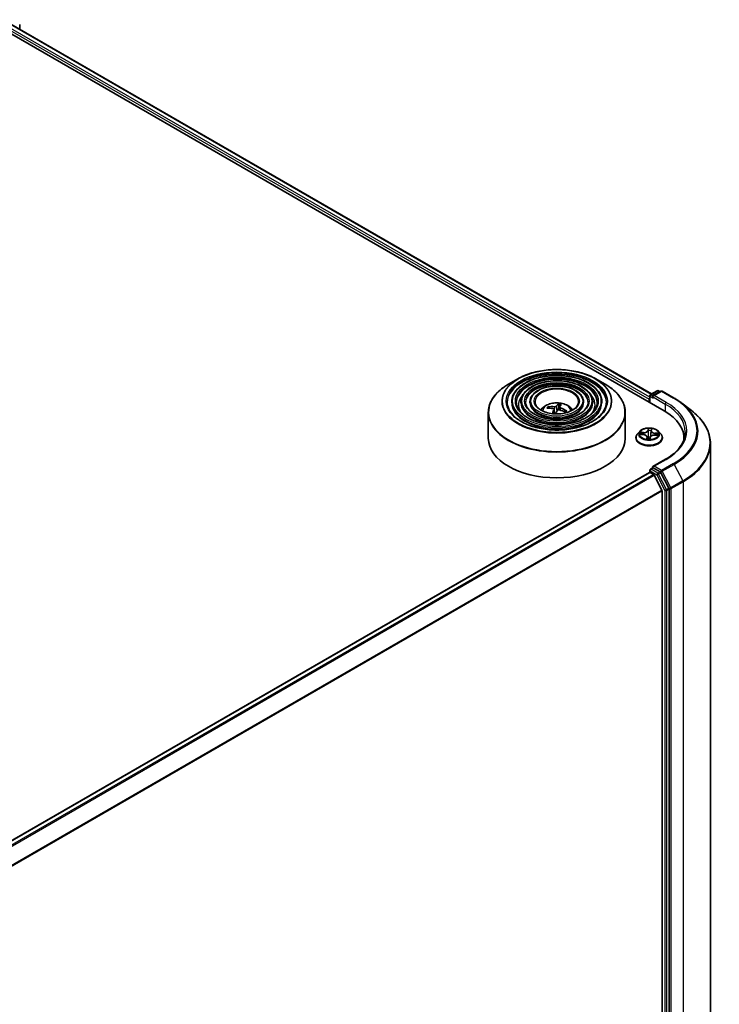
# Model space of a CAD drawing. Units: millimetres. Extents: x 36 to 7525, y 20 to 1284.
# Drawn here: x 425 to 489, y 457 to 547 of the extents above; entities that cross this region are included whole.
import ezdxf

# ---------------------------------------------------------------- set-up
doc = ezdxf.new("R2010")
doc.units = ezdxf.units.MM
doc.header["$LTSCALE"] = 2.5
doc.layers.add('Visible (ISO)', color=7, linetype='Continuous', lineweight=35)
doc.layers.add('Visible Narrow (ISO)', color=7, linetype='Continuous', lineweight=25)

msp = doc.modelspace()

# ---------------------------------------------------------------- linework, layer by layer
at = {"layer": 'Visible (ISO)'}
for p, q in [((422.2752, 546.9965), (484.1471, 511.2747)), ((424.2927, 546.7125), (482.9877, 512.825)), ((425.317, 546.1211), (425.317, 546.5643)), ((470.7832, 514.2076), (469.9338, 513.7172)), ((477.8887, 514.2076), (478.7381, 513.7172)), ((482.8141, 512.6526), (482.8141, 512.0443)), ((482.8766, 512.7608), (483.5018, 513.1218)), ((483.8374, 513.0774), (483.1087, 512.6567)), ((483.6268, 513.1218), (483.7706, 513.0388)), ((483.9624, 513.0774), (485.0525, 512.448)), ((470.2214, 512.1082), (470.2214, 512.0062)), ((471.0548, 512.1082), (471.0548, 512.0062)), ((471.8881, 512.1082), (471.8881, 512.0062)), ((473.6144, 511.5176), (473.5721, 511.608)), ((474.5175, 511.8627), (474.4679, 511.3704)), ((474.5824, 511.6238), (474.5549, 511.3677)), ((476.7838, 512.1082), (476.7838, 512.0062)), ((477.6171, 512.1082), (477.6171, 512.0062)), ((478.4505, 512.1082), (478.4505, 512.0062)), ((482.7623, 512.3464), (482.7623, 512.0742)), ((485.7461, 511.9862), (486.6258, 511.309)), ((468.0859, 511.1275), (468.0859, 508.7742)), ((474.0894, 511.4177), (474.1335, 511.0067)), ((475.1805, 511.2703), (475.1164, 511.1711)), ((480.5859, 511.1275), (480.5859, 508.7742)), ((481.9078, 509.4068), (481.7011, 509.1762)), ((481.965, 509.1301), (482.2333, 509.1144)), ((482.572, 508.9041), (482.59, 508.7369)), ((482.8453, 508.7436), (482.8662, 508.8629)), ((482.9526, 509.4567), (482.922, 509.1722)), ((482.9527, 509.4577), (482.9662, 509.5756)), ((483.2652, 509.0644), (483.5344, 509.0541)), ((483.6168, 509.4068), (483.8235, 509.1762)), ((481.554, 508.8082), (481.554, 508.8221)), ((483.9706, 508.8082), (483.9706, 508.8221)), ((485.941, 508.7742), (485.941, 508.6487)), ((488.3577, 435.259), (488.3577, 508.2945)), ((484.2613, 506.8582), (483.1087, 506.1928)), ((409.3116, 463.2458), (482.7882, 505.6675)), ((482.8141, 505.6733), (482.8141, 505.8484)), ((482.8507, 505.6613), (483.1628, 505.4811)), ((482.8766, 505.9567), (483.0867, 506.078)), ((483.7706, 505.7086), (483.1453, 506.0696)), ((483.9203, 504.0515), (483.2307, 505.4052)), ((484.568, 504.2187), (483.838, 505.6336)), ((483.9408, 503.9744), (483.9408, 431.4141)), ((484.589, 431.1799), (484.589, 504.1405))]:
    msp.add_line(p, q, dxfattribs=at)
for centre, start, end in [((482.9391, 512.6526), 120, 180), ((483.5643, 513.0136), 60, 120), ((483.8999, 512.9692), 60, 120), ((482.9391, 505.8484), 120, 180)]:
    msp.add_arc(centre, 0.125, start, end, dxfattribs=at)
for centre, major_axis, ratio, start_param, end_param in [((482.8507, 512.3974), (0.0625, 0.1083), 0.5773503, 1.2124767, 2.3561945), ((483.2337, 512.5845), (-0.1768, 0), 0.5773503, 4.712389, 6.2831853), ((483.1453, 512.5335), (-0.0625, 0.1083), 0.5773503, 0.7853982, 2.3561945), ((474.3189, 509.2906), (-2.3114, 1.4104), 0.827957, 5.2585981, 5.4975824), ((474.3896, 509.3096), (0.4449, 2.6709), 0.3671135, 0.2851272, 0.5241115), ((474.2803, 509.3326), (0.6611, 2.6257), 0.1881807, 0.3079923, 0.5469766), ((474.3133, 509.2917), (-2.0671, 1.7489), 0.7994816, 4.9261663, 5.1651506), ((474.3586, 509.3537), (2.2747, -1.4688), 0.6988428, 2.1366418, 2.3756261), ((474.3916, 509.3129), (-0.2757, -2.6936), 0.2888195, 3.8641748, 4.0544616), ((474.2823, 509.3358), (0.8292, 2.5776), 0.2664747, 0.7808826, 0.9557974), ((474.353, 509.3549), (2.4502, -1.1524), 0.7273182, 1.5830194, 1.8220037), ((479.816, 508.7742), (6.125, 0), 0.5773503, 6.2440134, 7.0685835), ((474.3359, 508.7742), (6.25, 0), 0.5773503, 3.1415927, 6.2831853), ((479.816, 508.0938), (6.25, 0), 0.5773503, 0.177095, 0.2006295), ((483.2337, 506.1206), (-0.1768, 0), 0.5773503, 4.712389, 6.2831853), ((482.8507, 505.5593), (-0.0625, 0.1083), 0.5773503, 5.4977871, 6.2831853), ((483.1453, 506.1716), (-0.0625, -0.1083), 0.5773503, 5.4977871, 6.1236372), ((483.1628, 505.379), (-0.0625, 0.1083), 0.5773503, 4.6217291, 5.4977871), ((483.7706, 505.6065), (0.0625, -0.1083), 0.5773503, 1.4890119, 2.3561945), ((483.8524, 504.0254), (-0.0625, 0.1083), 0.5773503, 3.9269908, 4.6217291), ((484.5006, 504.1916), (0.0625, -0.1083), 0.5773503, 0.7853982, 1.4890119)]:
    msp.add_ellipse(centre, major_axis=major_axis, ratio=ratio, start_param=start_param, end_param=end_param, dxfattribs=at)
for points, knots in [([(478.4505, 512.1082), (478.4505, 512.3617), (478.3821, 512.6148), (478.1162, 513.0981), (477.9156, 513.3277), (477.4002, 513.7414), (477.0829, 513.9245), (476.3661, 514.2227), (475.9665, 514.3376), (475.1266, 514.4882), (474.6864, 514.524), (473.8091, 514.513), (473.3722, 514.4664), (472.545, 514.2951), (472.1547, 514.1705), (471.4598, 513.8546), (471.1554, 513.6633), (470.6649, 513.2315), (470.4786, 512.9911), (470.2693, 512.5332), (470.2214, 512.3208), (470.2214, 512.1082)], [1.6702339, 1.6702339, 1.6702339, 1.6702339, 1.9779026, 1.9779026, 2.2938031, 2.2938031, 2.6166004, 2.6166004, 2.9399324, 2.9399324, 3.2626855, 3.2626855, 3.5852176, 3.5852176, 3.9080363, 3.9080363, 4.231429, 4.231429, 4.5538151, 4.5538151, 4.8118265, 4.8118265, 4.8118265, 4.8118265]), ([(470.7832, 514.2076), (471.1574, 514.4236), (471.5892, 514.6046), (472.5271, 514.8805), (473.0329, 514.9753), (474.0703, 515.0702), (474.6016, 515.0702), (475.639, 514.9753), (476.1448, 514.8805), (477.0827, 514.6046), (477.5145, 514.4236), (477.8887, 514.2076)], [2.256757, 2.256757, 2.256757, 2.256757, 2.5709162, 2.5709162, 2.8850755, 2.8850755, 3.1992348, 3.1992348, 3.513394, 3.513394, 3.8275533, 3.8275533, 3.8275533, 3.8275533]), ([(468.0859, 511.1275), (468.0859, 511.3215), (468.1124, 511.5154), (468.2173, 511.8976), (468.2956, 512.0857), (468.5014, 512.4514), (468.6288, 512.6289), (468.9291, 512.9691), (469.1019, 513.1318), (469.4884, 513.439), (469.7022, 513.5835), (469.9338, 513.7172)], [1.4713588, 1.4713588, 1.4713588, 1.4713588, 1.62843843, 1.62843843, 1.78551806, 1.78551806, 1.94259769, 1.94259769, 2.09967733, 2.09967733, 2.25675696, 2.25675696, 2.25675696, 2.25675696]), ([(477.6171, 512.1082), (477.6171, 512.3104), (477.563, 512.5123), (477.3529, 512.8981), (477.1939, 513.0815), (476.7847, 513.4128), (476.532, 513.5596), (475.9609, 513.799), (475.6424, 513.8914), (474.9728, 514.0125), (474.6219, 514.0415), (473.9223, 514.0335), (473.5738, 513.9967), (472.9136, 513.8606), (472.602, 513.7613), (472.0465, 513.5091), (471.8029, 513.3561), (471.4102, 513.01), (471.2606, 512.817), (471.0932, 512.4493), (471.0548, 512.2789), (471.0548, 512.1082)], [1.6702339, 1.6702339, 1.6702339, 1.6702339, 1.9749616, 1.9749616, 2.2896523, 2.2896523, 2.6130913, 2.6130913, 2.9372845, 2.9372845, 3.2607536, 3.2607536, 3.5839404, 3.5839404, 3.9074843, 3.9074843, 4.2317444, 4.2317444, 4.5546979, 4.5546979, 4.8118265, 4.8118265, 4.8118265, 4.8118265]), ([(476.7838, 512.1082), (476.7838, 512.2592), (476.744, 512.4097), (476.5895, 512.6981), (476.4722, 512.8353), (476.1693, 513.0842), (475.9812, 513.1948), (475.5559, 513.3753), (475.3184, 513.4451), (474.819, 513.5369), (474.5573, 513.559), (474.0355, 513.5541), (473.7754, 513.527), (473.2822, 513.426), (473.0492, 513.3521), (472.6332, 513.1635), (472.4503, 513.0489), (472.1553, 512.7886), (472.0426, 512.643), (471.9169, 512.3654), (471.8881, 512.2369), (471.8881, 512.1082)], [1.6702339, 1.6702339, 1.6702339, 1.6702339, 1.9701819, 1.9701819, 2.282707, 2.282707, 2.6071516, 2.6071516, 2.9328049, 2.9328049, 3.257493, 3.257493, 3.581791, 3.581791, 3.9065624, 3.9065624, 4.2322854, 4.2322854, 4.5561552, 4.5561552, 4.8118265, 4.8118265, 4.8118265, 4.8118265]), ([(478.7381, 513.7172), (478.9697, 513.5835), (479.1834, 513.439), (479.57, 513.1318), (479.7428, 512.9691), (480.0431, 512.6289), (480.1705, 512.4514), (480.3763, 512.0857), (480.4546, 511.8976), (480.5595, 511.5154), (480.5859, 511.3215), (480.5859, 511.1275)], [3.82755329, 3.82755329, 3.82755329, 3.82755329, 3.98463292, 3.98463292, 4.14171255, 4.14171255, 4.29879218, 4.29879218, 4.45587182, 4.45587182, 4.61295145, 4.61295145, 4.61295145, 4.61295145]), ([(485.0525, 512.448), (485.1024, 512.4193), (485.1515, 512.3901), (485.2484, 512.3308), (485.2962, 512.3008), (485.3902, 512.24), (485.4365, 512.2092), (485.5275, 512.1468), (485.5723, 512.1152), (485.6604, 512.0513), (485.7037, 512.0189), (485.7461, 511.9862)], [1.57079633, 1.57079633, 1.57079633, 1.57079633, 1.59918339, 1.59918339, 1.62757045, 1.62757045, 1.65595752, 1.65595752, 1.68434458, 1.68434458, 1.71273164, 1.71273164, 1.71273164, 1.71273164]), ([(478.8672, 512.1082), (478.8672, 511.8291), (478.7865, 511.5495), (478.4712, 511.0219), (478.2407, 510.7739), (477.6554, 510.3339), (477.3029, 510.1412), (476.509, 509.8286), (476.0678, 509.7085), (475.1406, 509.5537), (474.6547, 509.519), (473.6883, 509.5391), (473.2078, 509.5939), (472.302, 509.787), (471.8768, 509.9253), (471.1251, 510.27), (470.7986, 510.4763), (470.2759, 510.9344), (470.08, 511.1859), (469.8559, 511.663), (469.8047, 511.8857), (469.8047, 512.1082)], [4.6129514, 4.6129514, 4.6129514, 4.6129514, 4.9452834, 4.9452834, 5.2679284, 5.2679284, 5.5850908, 5.5850908, 5.9021543, 5.9021543, 6.2197423, 6.2197423, 6.5375035, 6.5375035, 6.8549931, 6.8549931, 7.171944, 7.171944, 7.4895832, 7.4895832, 7.7545441, 7.7545441, 7.7545441, 7.7545441]), ([(478.0339, 512.1082), (478.0339, 511.8804), (477.9675, 511.652), (477.7079, 511.2219), (477.5191, 511.02), (477.04, 510.6624), (476.7521, 510.506), (476.1039, 510.2522), (475.7437, 510.1548), (474.9868, 510.0293), (474.5902, 510.0014), (473.8014, 510.0185), (473.4094, 510.0635), (472.6706, 510.2216), (472.324, 510.3345), (471.7117, 510.6155), (471.4461, 510.7835), (471.021, 511.1558), (470.862, 511.36), (470.6796, 511.7469), (470.638, 511.9277), (470.638, 512.1082)], [4.6129514, 4.6129514, 4.6129514, 4.6129514, 4.9482248, 4.9482248, 5.2713058, 5.2713058, 5.5877991, 5.5877991, 5.9042132, 5.9042132, 6.2212688, 6.2212688, 6.5385332, 6.5385332, 6.8554633, 6.8554633, 7.1717314, 7.1717314, 7.4888153, 7.4888153, 7.7545441, 7.7545441, 7.7545441, 7.7545441]), ([(477.2005, 512.1082), (477.2005, 511.9317), (477.1484, 511.7546), (476.9445, 511.4219), (476.7973, 511.2662), (476.4245, 510.991), (476.2013, 510.8708), (475.6987, 510.6758), (475.4195, 510.601), (474.8329, 510.505), (474.5256, 510.4839), (473.9145, 510.498), (473.6109, 510.5333), (473.0392, 510.6561), (472.7712, 510.7437), (472.2984, 510.9611), (472.0936, 511.0908), (471.7662, 511.3773), (471.6441, 511.534), (471.5035, 511.8309), (471.4714, 511.9697), (471.4714, 512.1082)], [4.6129514, 4.6129514, 4.6129514, 4.6129514, 4.9530078, 4.9530078, 5.27665, 5.27665, 5.5920668, 5.5920668, 5.9074633, 5.9074633, 6.2236851, 6.2236851, 6.540169, 6.540169, 6.8562186, 6.8562186, 7.1714098, 7.1714098, 7.4875989, 7.4875989, 7.7545441, 7.7545441, 7.7545441, 7.7545441]), ([(476.3151, 512.1082), (476.3151, 511.9861), (476.2782, 511.8634), (476.1332, 511.6342), (476.0303, 511.5277), (475.7706, 511.3402), (475.616, 511.2584), (475.2682, 511.1259), (475.0751, 511.0752), (474.6694, 511.0104), (474.4568, 510.9965), (474.0346, 511.0074), (473.8249, 511.0323), (473.4307, 511.1179), (473.2462, 511.1785), (472.9216, 511.3283), (472.7813, 511.4172), (472.5578, 511.6127), (472.4748, 511.719), (472.3786, 511.9201), (472.3568, 512.0143), (472.3568, 512.1082)], [4.6129514, 4.6129514, 4.6129514, 4.6129514, 4.9629957, 4.9629957, 5.2872681, 5.2872681, 5.6004955, 5.6004955, 5.9139078, 5.9139078, 6.2285038, 6.2285038, 6.5434587, 6.5434587, 6.8577767, 6.8577767, 7.1708424, 7.1708424, 7.4852, 7.4852, 7.7545441, 7.7545441, 7.7545441, 7.7545441]), ([(472.883, 511.3598), (472.9203, 511.4155), (472.9615, 511.4663), (473.1049, 511.618), (473.2169, 511.7003), (473.4829, 511.8504), (473.641, 511.909), (473.9756, 511.9904), (474.1528, 512.0108), (474.5054, 512.0117), (474.6807, 511.9926), (475.0223, 511.9126), (475.1887, 511.8516), (475.492, 511.6784), (475.6318, 511.5685), (475.7611, 511.3999), (475.7752, 511.3802), (475.7889, 511.3598)], [4.7325971, 4.7325971, 4.7325971, 4.7325971, 4.8630165, 4.8630165, 5.1603739, 5.1603739, 5.5356339, 5.5356339, 5.9300588, 5.9300588, 6.3198951, 6.3198951, 6.7141629, 6.7141629, 7.0884688, 7.0884688, 7.1361224, 7.1361224, 7.1361224, 7.1361224]), ([(473.5107, 511.6411), (473.5161, 511.6419), (473.5226, 511.6418), (473.5343, 511.6397), (473.5417, 511.6371), (473.553, 511.6307), (473.559, 511.626), (473.5667, 511.6174), (473.5699, 511.6126), (473.5721, 511.608)], [0.014560073, 0.014560073, 0.014560073, 0.014560073, 0.018722682, 0.018722682, 0.023429831, 0.023429831, 0.028069056, 0.028069056, 0.031810233, 0.031810233, 0.031810233, 0.031810233]), ([(474.2841, 511.7037), (474.2772, 511.6961), (474.2668, 511.6883), (474.2404, 511.675), (474.2246, 511.6695), (474.1924, 511.6617), (474.1739, 511.6589), (474.142, 511.6572), (474.1285, 511.6574), (474.116, 511.6585)], [0, 0, 0, 0, 0.012499779, 0.012499779, 0.024999557, 0.024999557, 0.037523671, 0.037523671, 0.046676606, 0.046676606, 0.046676606, 0.046676606]), ([(474.5175, 511.8627), (474.5181, 511.8681), (474.5191, 511.874), (474.5216, 511.8853), (474.5238, 511.8923), (474.528, 511.9028), (474.5309, 511.9081), (474.5357, 511.9147), (474.5384, 511.9173), (474.5408, 511.9186)], [0.0427285, 0.0427285, 0.0427285, 0.0427285, 0.046469677, 0.046469677, 0.051108902, 0.051108902, 0.055816051, 0.055816051, 0.05997866, 0.05997866, 0.05997866, 0.05997866]), ([(474.6664, 511.5429), (474.6505, 511.5483), (474.6349, 511.5556), (474.6092, 511.5724), (474.599, 511.5819), (474.5859, 511.6003), (474.5821, 511.6104), (474.5822, 511.627), (474.5842, 511.6338), (474.5879, 511.6399)], [0, 0, 0, 0, 0.012499779, 0.012499779, 0.024999557, 0.024999557, 0.037523671, 0.037523671, 0.046676606, 0.046676606, 0.046676606, 0.046676606]), ([(474.0055, 511.483), (474.0214, 511.4806), (474.037, 511.4758), (474.0627, 511.4621), (474.0729, 511.4533), (474.086, 511.4345), (474.0898, 511.4233), (474.0897, 511.4031), (474.0877, 511.3943), (474.084, 511.386)], [0, 0, 0, 0, 0.012499779, 0.012499779, 0.024999557, 0.024999557, 0.037523671, 0.037523671, 0.046676606, 0.046676606, 0.046676606, 0.046676606]), ([(474.3878, 511.3222), (474.3947, 511.3328), (474.4051, 511.3431), (474.4315, 511.3595), (474.4473, 511.3657), (474.4795, 511.3731), (474.498, 511.3747), (474.5299, 511.3729), (474.5434, 511.3707), (474.5559, 511.3675)], [0, 0, 0, 0, 0.012499779, 0.012499779, 0.024999557, 0.024999557, 0.037523671, 0.037523671, 0.046676606, 0.046676606, 0.046676606, 0.046676606]), ([(475.1443, 511.1993), (475.1419, 511.1957), (475.1395, 511.1921), (475.1345, 511.1849), (475.1318, 511.1813), (475.1269, 511.1747), (475.1245, 511.1716), (475.1221, 511.1686)], [1.582265911, 1.582265911, 1.582265911, 1.582265911, 1.60735077, 1.60735077, 1.63243563, 1.63243563, 1.65381375, 1.65381375, 1.65381375, 1.65381375]), ([(475.1805, 511.2703), (475.1829, 511.2739), (475.1863, 511.2774), (475.1941, 511.2826), (475.2002, 511.2849), (475.2114, 511.2864), (475.2185, 511.286), (475.2299, 511.2833), (475.236, 511.2807), (475.2411, 511.2778)], [0.0427285, 0.0427285, 0.0427285, 0.0427285, 0.046469677, 0.046469677, 0.051108902, 0.051108902, 0.055816051, 0.055816051, 0.05997866, 0.05997866, 0.05997866, 0.05997866]), ([(488.3577, 508.2945), (488.3577, 508.5122), (488.3334, 508.73), (488.2368, 509.161), (488.1645, 509.3742), (487.9739, 509.7924), (487.8555, 509.9973), (487.5753, 510.3953), (487.4134, 510.5885), (487.0491, 510.9603), (486.8467, 511.1389), (486.6258, 511.309)], [3.92699082, 3.92699082, 3.92699082, 3.92699082, 4.05568339, 4.05568339, 4.18437596, 4.18437596, 4.31306853, 4.31306853, 4.44176109, 4.44176109, 4.57045366, 4.57045366, 4.57045366, 4.57045366]), ([(481.7011, 509.1762), (481.6825, 509.1555), (481.6654, 509.134), (481.6346, 509.0897), (481.6209, 509.0669), (481.597, 509.0202), (481.5869, 508.9962), (481.5706, 508.9475), (481.5644, 508.9227), (481.5561, 508.8726), (481.554, 508.8474), (481.554, 508.8221)], [4.31852667, 4.31852667, 4.31852667, 4.31852667, 4.41403999, 4.41403999, 4.50955331, 4.50955331, 4.60506664, 4.60506664, 4.70057996, 4.70057996, 4.79609328, 4.79609328, 4.79609328, 4.79609328]), ([(483.6168, 509.4068), (483.5657, 509.4639), (483.5007, 509.5139), (483.3475, 509.6001), (483.2583, 509.6355), (483.0667, 509.6873), (482.9645, 509.7036), (482.7573, 509.7162), (482.6523, 509.7125), (482.4492, 509.6855), (482.3512, 509.6621), (482.1709, 509.5971), (482.0888, 509.5554), (481.9772, 509.4755), (481.9398, 509.4425), (481.9078, 509.4068)], [2.1320672, 2.1320672, 2.1320672, 2.1320672, 2.4530802, 2.4530802, 2.7875088, 2.7875088, 3.1205862, 3.1205862, 3.4518997, 3.4518997, 3.7836356, 3.7836356, 4.1176135, 4.1176135, 4.3185267, 4.3185267, 4.3185267, 4.3185267]), ([(482.572, 508.9041), (482.5696, 508.9267), (482.5616, 508.9488), (482.5362, 508.9898), (482.5189, 509.0088), (482.4766, 509.0426), (482.4518, 509.0574), (482.3964, 509.0825), (482.3659, 509.0926), (482.3015, 509.1076), (482.2676, 509.1124), (482.2333, 509.1144)], [1.716404, 1.716404, 1.716404, 1.716404, 1.9979511, 1.9979511, 2.2794981, 2.2794981, 2.5610452, 2.5610452, 2.8425923, 2.8425923, 3.1241394, 3.1241394, 3.1241394, 3.1241394]), ([(483.2652, 509.0644), (483.2276, 509.0659), (483.1897, 509.0639), (483.1163, 509.0535), (483.081, 509.0451), (483.0159, 509.0221), (482.9863, 509.0077), (482.9351, 508.9737), (482.9137, 508.9542), (482.8814, 508.9111), (482.8705, 508.8874), (482.8662, 508.8629)], [3.1590459, 3.1590459, 3.1590459, 3.1590459, 3.4662239, 3.4662239, 3.7734018, 3.7734018, 4.0805798, 4.0805798, 4.3877577, 4.3877577, 4.6949357, 4.6949357, 4.6949357, 4.6949357]), ([(482.9527, 509.4577), (482.9527, 509.4577), (482.9527, 509.4576), (482.9526, 509.4575), (482.9526, 509.4574), (482.9526, 509.4572), (482.9526, 509.4572), (482.9526, 509.457), (482.9526, 509.457), (482.9526, 509.4568), (482.9526, 509.4568), (482.9526, 509.4567)], [4.7298422729, 4.7298422729, 4.7298422729, 4.7298422729, 4.7307118032, 4.7307118032, 4.7315813336, 4.7315813336, 4.7324508639, 4.7324508639, 4.7333203943, 4.7333203943, 4.7341899246, 4.7341899246, 4.7341899246, 4.7341899246]), ([(483.9706, 508.8221), (483.9706, 508.8474), (483.9685, 508.8726), (483.9602, 508.9227), (483.954, 508.9475), (483.9377, 508.9962), (483.9276, 509.0202), (483.9037, 509.0669), (483.89, 509.0897), (483.8592, 509.134), (483.8421, 509.1555), (483.8235, 509.1762)], [1.65450063, 1.65450063, 1.65450063, 1.65450063, 1.75001395, 1.75001395, 1.84552727, 1.84552727, 1.94104059, 1.94104059, 2.03655392, 2.03655392, 2.13206724, 2.13206724, 2.13206724, 2.13206724]), ([(486.066, 509.3526), (486.066, 509.1712), (486.0413, 508.9898), (485.9426, 508.6299), (485.8686, 508.4515), (485.6716, 508.1015), (485.5487, 507.93), (485.2562, 507.5986), (485.0867, 507.4388), (484.7048, 507.1353), (484.4924, 506.9917), (484.2613, 506.8582)], [2.35619449, 2.35619449, 2.35619449, 2.35619449, 2.51327412, 2.51327412, 2.67035376, 2.67035376, 2.82743339, 2.82743339, 2.98451302, 2.98451302, 3.14159265, 3.14159265, 3.14159265, 3.14159265]), ([(481.554, 508.8082), (481.554, 508.7337), (481.5736, 508.6594), (481.6498, 508.5171), (481.7077, 508.4493), (481.8571, 508.3264), (481.95, 508.2718), (482.1599, 508.1826), (482.2771, 508.1482), (482.5236, 508.1028), (482.6528, 508.0919), (482.9104, 508.0943), (483.0388, 508.1077), (483.2823, 508.1575), (483.3973, 508.194), (483.6027, 508.2871), (483.693, 508.3437), (483.8387, 508.4722), (483.8943, 508.5441), (483.9564, 508.6813), (483.9706, 508.7447), (483.9706, 508.8082)], [4.7960933, 4.7960933, 4.7960933, 4.7960933, 5.0958039, 5.0958039, 5.4082148, 5.4082148, 5.7327079, 5.7327079, 6.0584358, 6.0584358, 6.3831863, 6.3831863, 6.7075411, 6.7075411, 7.0323752, 7.0323752, 7.3581726, 7.3581726, 7.6820877, 7.6820877, 7.9376859, 7.9376859, 7.9376859, 7.9376859]), ([(482.5664, 508.7449), (482.5664, 508.7449), (482.5666, 508.7445), (482.5684, 508.7426), (482.5702, 508.7409), (482.5746, 508.7393), (482.5758, 508.739), (482.5771, 508.7388)], [0.0172431561, 0.0172431561, 0.0172431561, 0.0172431561, 0.0211260318, 0.0211260318, 0.025129096, 0.025129096, 0.0264075397, 0.0264075397, 0.0264075397, 0.0264075397]), ([(482.5771, 508.7388), (482.5932, 508.7364), (482.6095, 508.7343), (482.6423, 508.7307), (482.6588, 508.7292), (482.6921, 508.7269), (482.7088, 508.7261), (482.7423, 508.7252), (482.7591, 508.725), (482.7927, 508.7254), (482.8094, 508.7259), (482.8261, 508.7267)], [6.11239428, 6.11239428, 6.11239428, 6.11239428, 6.1806217, 6.1806217, 6.24884911, 6.24884911, 6.31707653, 6.31707653, 6.38530394, 6.38530394, 6.45353136, 6.45353136, 6.45353136, 6.45353136]), ([(482.8391, 508.7322), (482.8387, 508.7318), (482.8383, 508.7314), (482.8372, 508.7306), (482.8365, 508.7302), (482.8351, 508.7293), (482.8343, 508.7288), (482.8323, 508.728), (482.8312, 508.7276), (482.8288, 508.727), (482.8275, 508.7268), (482.8261, 508.7267)], [0, 0, 0, 0, 0.0003630994, 0.0003630994, 0.0007261988, 0.0007261988, 0.0010892981, 0.0010892981, 0.0014523975, 0.0014523975, 0.0018154969, 0.0018154969, 0.0018154969, 0.0018154969]), ([(482.8391, 508.7322), (482.8397, 508.7328), (482.8404, 508.7335), (482.8415, 508.7349), (482.842, 508.7356), (482.843, 508.7372), (482.8434, 508.738), (482.8442, 508.7396), (482.8445, 508.7405), (482.8449, 508.7421), (482.8451, 508.7429), (482.8453, 508.7436)], [0, 0, 0, 0, 0.0002000808, 0.0002000808, 0.0004001617, 0.0004001617, 0.0006002425, 0.0006002425, 0.0008003233, 0.0008003233, 0.0010004042, 0.0010004042, 0.0010004042, 0.0010004042]), ([(483.0867, 506.078), (483.0921, 506.0811), (483.101, 506.0828), (483.1221, 506.0802), (483.1341, 506.076), (483.1453, 506.0696)], [0.038953354, 0.038953354, 0.038953354, 0.038953354, 0.050334548, 0.050334548, 0.061715743, 0.061715743, 0.061715743, 0.061715743])]:
    msp.add_open_spline(points, degree=3, knots=knots, dxfattribs=at)
at = {"layer": 'Visible Narrow (ISO)'}
for p, q in [((424.2511, 546.7084), (482.9633, 512.8109)), ((423.8367, 546.3671), (482.7623, 512.3464)), ((482.8141, 512.5206), (423.9251, 546.5202)), ((482.8507, 512.0232), (482.8507, 512.6015)), ((482.8507, 512.6015), (483.1453, 512.4314)), ((482.9391, 512.7546), (483.5643, 513.1156)), ((483.1087, 512.6567), (482.9391, 512.7546)), ((483.0569, 512.5845), (484.2354, 511.9041)), ((483.2337, 512.6866), (483.8999, 513.0712)), ((484.3238, 512.0572), (483.2337, 512.6866)), ((483.5643, 513.1156), (483.734, 513.0177)), ((483.8999, 513.0712), (484.99, 512.4418)), ((474.116, 511.6585), (474.1047, 511.2756)), ((474.2841, 511.7037), (474.3298, 511.2298)), ((474.6664, 511.5429), (474.6583, 511.3391)), ((484.2354, 511.9041), (484.2354, 511.2226)), ((474.084, 511.386), (474.122, 511.0074)), ((481.9088, 509.1296), (482.232, 509.1106)), ((482.2602, 509.3043), (481.9361, 509.3167)), ((482.055, 509.2847), (482.2588, 509.2768)), ((482.2588, 509.2768), (482.2577, 509.1125)), ((482.5512, 508.8926), (482.5297, 508.7054)), ((482.5584, 508.7586), (482.5719, 508.8763)), ((482.5719, 508.8763), (482.5867, 508.7374)), ((482.6706, 509.6752), (482.6378, 509.4886)), ((482.6585, 509.4719), (482.6791, 509.5892)), ((482.6585, 509.4719), (482.6886, 509.1876)), ((482.854, 508.6897), (482.8868, 508.8763)), ((482.9734, 509.4724), (482.9949, 509.6595)), ((483.2644, 509.0606), (483.5885, 509.0482)), ((483.2905, 509.2269), (483.2888, 509.0635)), ((483.2905, 509.2269), (483.4936, 509.215)), ((483.6158, 509.2354), (483.2926, 509.2543)), ((483.2337, 506.2227), (484.3238, 506.8521)), ((483.8999, 505.838), (483.2337, 506.2227)), ((484.99, 506.4674), (483.8999, 505.838)), ((483.9673, 505.7631), (485.0574, 506.3925)), ((485.0574, 506.3925), (485.8349, 504.8855)), ((409.3482, 463.2246), (482.8507, 505.6613)), ((483.1628, 505.4811), (409.6603, 463.0444)), ((409.7601, 462.9869), (483.2307, 505.4052)), ((482.8507, 505.7974), (483.476, 505.4364)), ((482.8507, 505.6613), (482.8507, 505.7974)), ((482.9391, 505.9505), (483.1453, 506.0696)), ((483.5643, 505.5895), (482.9391, 505.9505)), ((483.476, 505.4364), (484.206, 504.0214)), ((483.7706, 505.7086), (483.5643, 505.5895)), ((483.6317, 505.5146), (483.838, 505.6336)), ((484.3618, 504.0996), (483.6317, 505.5146)), ((483.7706, 505.7086), (483.8115, 505.685)), ((483.8115, 505.685), (483.838, 505.6336)), ((484.7448, 504.2561), (483.9673, 505.7631)), ((485.8349, 504.8855), (484.7448, 504.2561)), ((484.7658, 504.178), (485.8559, 504.8074)), ((485.8559, 504.8074), (485.8559, 431.7718)), ((483.9203, 504.0515), (410.4915, 461.6574)), ((410.5269, 461.5888), (483.9408, 503.9744)), ((484.206, 504.0214), (484.206, 431.0608)), ((484.568, 504.2187), (484.3618, 504.0996)), ((484.3828, 504.0214), (484.589, 504.1405)), ((484.3828, 431.0608), (484.3828, 504.0214)), ((484.568, 504.2187), (484.589, 504.178)), ((484.589, 504.178), (484.589, 504.1405)), ((484.7658, 431.1424), (484.7658, 504.178))]:
    msp.add_line(p, q, dxfattribs=at)
for centre, major_axis in [((474.3359, 512.1763), (-4.9655, 0)), ((474.3359, 512.1763), (-4.6146, 0)), ((474.3359, 512.1763), (4.0312, 0)), ((474.3359, 512.1763), (-3.7812, 0)), ((474.3359, 512.1763), (3.1978, 0)), ((474.3359, 512.1763), (-2.9478, 0)), ((474.3359, 512.1763), (2.3645, 0)), ((474.3359, 512.1763), (-2.0625, 0)), ((482.7623, 509.1825), (0.8923, 0))]:
    msp.add_ellipse(centre, major_axis=major_axis, ratio=0.5773503, dxfattribs=at)
for centre, major_axis, ratio, start_param, end_param in [((474.3359, 512.1082), (-4.5312, 0), 0.5773503, 3.1415927, 6.2831853), ((474.3359, 512.0062), (4.5312, 0), 0.5773503, 0.0196904, 3.1219023), ((474.3359, 512.1082), (-3.6979, 0), 0.5773503, 3.1415927, 6.2831853), ((474.3359, 511.1756), (6.2256, 0), 0.5773503, 2.3561945, 7.0685835), ((474.3359, 512.1564), (-5.0244, 0), 0.5773503, 5.4977871, 10.2101761), ((474.3359, 512.0062), (3.6979, 0), 0.5773503, 0.02418, 3.1174126), ((474.3359, 512.1082), (-2.8645, 0), 0.5773503, 3.1415927, 6.2831853), ((474.3359, 512.0062), (2.8645, 0), 0.5773503, 0.0313236, 3.1102691), ((474.3359, 511.8361), (-3.4896, 0), 0.5773503, 5.7863802, 6.6412643), ((474.3359, 511.8361), (-3.4895, 0), 0.5773503, 5.7865259, 6.6414156), ((474.3359, 512.1082), (-1.9792, 0), 0.5773503, 3.1415927, 6.2831853), ((474.3359, 511.8361), (3.4896, 0), 0.5773503, 5.9251063, 6.7799904), ((474.3359, 511.8361), (3.4895, 0), 0.5773503, 5.924955, 6.7798447), ((482.9391, 512.6526), (-0.125, 0), 0.5773503, 0, 0.7853982), ((482.9391, 512.6526), (-0.0625, -0.1083), 0.5773503, 3.9269908, 5.4977871), ((482.9391, 512.6526), (-0.0625, 0.1083), 0.5773503, 5.4977871, 6.2831853), ((483.5643, 513.0136), (-0.0625, 0.1083), 0.5773503, 5.4977871, 6.2831853), ((483.5643, 513.0136), (0.0625, 0.1083), 0.5773503, 0, 0.7853982), ((483.8999, 512.9692), (-0.0625, 0.1083), 0.5773503, 5.4977871, 6.2831853), ((483.8999, 512.9692), (0.0625, 0.1083), 0.5773503, 0, 0.7853982), ((484.99, 512.3398), (0.0625, 0.1083), 0.5773503, 0, 0.7853982), ((479.816, 509.4546), (7.3171, 0), 0.5773503, 5.4977871, 7.0685835), ((474.3359, 512.1082), (-4.1146, 0), 0.5773503, 0, 3.1415927), ((474.3359, 512.0062), (4.1146, 0), 0.5773503, 3.1415927, 6.2831853), ((474.3359, 512.1082), (-3.2812, 0), 0.5773503, 0, 3.1415927), ((474.3359, 512.0062), (3.2812, 0), 0.5773503, 3.1415927, 6.2831853), ((474.3359, 512.1082), (-2.4478, 0), 0.5773503, 0, 3.1415927), ((474.3359, 512.0062), (2.4478, 0), 0.5773503, 3.1415927, 6.2831853), ((474.3359, 511.2679), (-1.2787, 0), 0.5773503, 3.138847, 6.285931), ((474.3359, 511.396), (-0.9281, 0), 0.5773503, 5.8080571, 6.0606624), ((474.3359, 511.3751), (-0.8638, 0), 0.5773503, 5.7973354, 5.9940512), ((474.3359, 511.3751), (0.8638, 0), 0.5773503, 1.1154924, 1.3589952), ((474.3359, 511.396), (-0.9281, 0), 0.5773503, 4.2372607, 4.4898661), ((484.3238, 511.9552), (0.0625, 0.1083), 0.5773503, 0.7853982, 2.3561945), ((479.816, 509.3526), (6.25, 0), 0.5773503, 0, 0.7853982), ((479.816, 509.4546), (6.375, 0), 0.5773503, 5.4977871, 7.0685835), ((479.816, 509.4186), (7.4124, 0), 0.5773503, 5.4977871, 6.9266482), ((474.3359, 511.1275), (-6.25, 0), 0.5773503, 0, 3.1415927), ((474.3359, 511.3751), (0.8638, 0), 0.5773503, 5.9228902, 6.0713842), ((474.3359, 511.396), (0.9281, 0), 0.5773503, 5.8080571, 6.0606624), ((479.816, 508.3605), (8.512, 0), 0.5773503, 5.4977871, 6.9266482), ((482.7623, 508.8592), (-1.1949, 0), 0.5773503, 5.8056187, 9.9023446), ((482.7623, 509.1515), (-0.9621, 0), 0.5773503, 5.8056187, 9.9023446), ((482.7623, 509.1825), (-0.8584, 0), 0.5773503, 6.0087965, 6.3901655), ((482.0537, 509.2742), (-0.0109, -0.0178), 0.2324616, 4.2306737, 5.6258559), ((482.7623, 509.088), (-0.6717, 0), 0.5773503, 6.0195808, 6.1937783), ((482.1318, 509.1938), (-0.0183, -0.01), 0.4296547, 4.4096362, 5.7650593), ((482.232, 509.0936), (0.0012, 0.0208), 0.082454, 0, 0.6178978), ((482.1961, 508.9062), (0.3559, 0), 0.5773503, 6.2169343, 7.752824), ((482.2838, 509.4938), (0.3767, 0), 0.5773503, 4.646138, 6.1820277), ((482.2602, 509.2873), (-0.0008, -0.0208), 0.0540542, 3.758108, 5.2416379), ((482.2838, 509.5094), (0.3559, 0), 0.5773503, 4.646138, 6.1820277), ((482.5512, 508.8756), (0.0207, -0.0024), 0.8147054, 0.1806189, 1.6641487), ((482.1961, 508.8907), (0.3767, 0), 0.5773503, 6.2169343, 6.3450887), ((482.6378, 509.4716), (0.0205, -0.0036), 0.8123226, 0.2291218, 1.7126517), ((482.7623, 509.1825), (-0.8584, 0), 0.5773503, 4.4380002, 4.8193692), ((482.6958, 508.8734), (-0.0207, 0.0027), 0.1274804, 4.8853566, 5.8829675), ((482.6958, 508.8734), (0.0192, -0.008), 0.4523994, 3.5897643, 4.812716), ((482.6996, 509.4709), (-0.0208, -0.0007), 0.1552085, 4.7932726, 6.1486957), ((482.6998, 509.5895), (-0.0208, 0.0008), 0.3653772, 0.1427829, 1.5379651), ((482.7093, 509.1879), (-0.0208, -0.0007), 0.1551643, 4.7976507, 6.1486967), ((482.7623, 508.6469), (-0.4037, 0), 0.5773503, 4.4472218, 4.8859804), ((482.6958, 508.8734), (-0.0021, 0.0207), 0.141026, 1.4087823, 2.0302643), ((482.7623, 508.6394), (0.3948, 0), 0.5773503, 1.305995, 1.7443877), ((482.7623, 509.088), (0.6717, 0), 0.5773503, 1.3071919, 1.6669922), ((482.8868, 508.8593), (-0.0205, 0.0036), 0.8123226, 4.8542443, 6.2831853), ((483.2408, 508.8556), (-0.3559, 0), 0.5773503, 4.646138, 6.1820277), ((482.9018, 509.1786), (0.0207, -0.0023), 0.164819, 0, 1.3474679), ((482.9325, 509.4596), (0.0207, -0.0023), 0.1648635, 0.2284929, 1.3518451), ((483.3285, 509.4432), (-0.3767, 0), 0.5773503, 6.221282, 7.752824), ((482.9455, 509.5776), (0.0207, -0.0023), 0.3608155, 4.8917871, 6.2831853), ((482.9734, 509.4554), (-0.0207, 0.0024), 0.8147054, 4.8057414, 6.2831853), ((483.3285, 509.4588), (-0.3559, 0), 0.5773503, 6.2169343, 7.752824), ((483.2644, 509.0436), (0.0008, 0.0208), 0.0540542, 0, 0.6165154), ((483.2926, 509.2373), (-0.0012, -0.0208), 0.082454, 3.7594905, 5.2430203), ((483.4124, 509.1318), (0.0179, -0.0106), 0.4895797, 0.384273, 1.7396961), ((482.7623, 509.088), (0.6717, 0), 0.5773503, 6.2058712, 6.3793812), ((483.4915, 509.2045), (-0.0095, 0.0186), 0.3465286, 3.7291937, 5.1243758), ((482.7623, 509.1825), (0.8584, 0), 0.5773503, 6.0087965, 6.3901655), ((482.7623, 508.8221), (-1.2083, 0), 0.5773503, 0, 3.1415927), ((482.7623, 508.8082), (1.2083, 0), 0.5773503, 3.1415927, 6.2831853), ((482.7623, 509.1825), (0.8584, 0), 0.5773503, 4.4380002, 4.8193692), ((482.5791, 508.7593), (0.0007, -0.0208), 0.994939, 4.712389, 6.1075711), ((482.8248, 508.7474), (0.001, -0.0208), 0.9998077, 0, 0.7089476), ((479.816, 508.2945), (8.5417, 0), 0.5773503, 5.4977871, 6.2831853), ((484.3238, 506.75), (-0.0625, 0.1083), 0.5773503, 5.4977871, 6.2831853), ((484.99, 506.3654), (0.0625, -0.1083), 0.5773503, 1.4890119, 2.3561945), ((482.9391, 505.8484), (-0.125, 0), 0.5773503, 0, 0.7853982), ((482.9391, 505.8484), (0.0625, 0.1083), 0.5773503, 0.7853982, 2.3561945), ((482.9391, 505.8484), (-0.0625, 0.1083), 0.5773503, 5.4977871, 6.2831853), ((483.5643, 505.4874), (0.0625, 0.1083), 0.5773503, 0.7853982, 2.3561945), ((483.5643, 505.4874), (-0.1111, -0.0573), 0.0667023, 0.6170589, 2.1878552), ((483.5643, 505.4874), (-0.0625, 0.1083), 0.5773503, 4.6306046, 5.4977871), ((483.8999, 505.736), (0.0625, 0.1083), 0.5773503, 0.7853982, 2.3561945), ((483.8999, 505.736), (-0.1111, -0.0573), 0.0667023, 0.6170589, 2.1878552), ((483.8999, 505.736), (-0.0625, 0.1083), 0.5773503, 4.6306046, 5.4977871), ((485.7675, 504.8584), (-0.0625, 0.1083), 0.5773503, 3.9269908, 4.6306046), ((484.2944, 504.0725), (0.1111, 0.0573), 0.0667023, 3.7586515, 5.3294479), ((484.2944, 504.0725), (-0.125, 0), 0.5773503, 0.7853982, 2.3561945), ((484.2944, 504.0725), (-0.0625, 0.1083), 0.5773503, 3.9269908, 4.6306046), ((484.6774, 504.229), (0.1111, 0.0573), 0.0667023, 3.7586515, 5.3294479), ((484.6774, 504.229), (-0.125, 0), 0.5773503, 0.7853982, 2.3561945), ((484.6774, 504.229), (-0.0625, 0.1083), 0.5773503, 3.9269908, 4.6306046)]:
    msp.add_ellipse(centre, major_axis=major_axis, ratio=ratio, start_param=start_param, end_param=end_param, dxfattribs=at)
for points, knots in [([(481.9965, 509.1283), (481.9877, 509.1309), (481.9786, 509.1327), (481.9598, 509.1345), (481.9499, 509.1346), (481.9296, 509.1332), (481.9192, 509.1317), (481.9088, 509.1296)], [0.007613352, 0.007613352, 0.007613352, 0.007613352, 0.0154285, 0.0154285, 0.023744988, 0.023744988, 0.032394303, 0.032394303, 0.032394303, 0.032394303]), ([(481.9088, 509.1296), (481.92, 509.1304), (481.9312, 509.1308), (481.9499, 509.1308), (481.9575, 509.1306), (481.965, 509.1301)], [-0.032394303, -0.032394303, -0.032394303, -0.032394303, -0.023744988, -0.023744988, -0.017869768, -0.017869768, -0.017869768, -0.017869768]), ([(482.055, 509.2847), (482.0453, 509.2878), (482.0353, 509.2911), (482.0088, 509.2994), (481.9923, 509.3042), (481.9623, 509.3117), (481.9491, 509.3145), (481.9361, 509.3167)], [-0.032055974, -0.032055974, -0.032055974, -0.032055974, -0.02365019, -0.02365019, -0.010200936, -0.010200936, 0.000338329, 0.000338329, 0.000338329, 0.000338329]), ([(481.9361, 509.3167), (481.9477, 509.3129), (481.9594, 509.3081), (481.9861, 509.2953), (482.0008, 509.287), (482.0246, 509.2726), (482.0337, 509.267), (482.0425, 509.2617)], [-0.000338329, -0.000338329, -0.000338329, -0.000338329, 0.010200936, 0.010200936, 0.02365019, 0.02365019, 0.032055974, 0.032055974, 0.032055974, 0.032055974]), ([(482.0425, 509.2617), (482.0577, 509.2526), (482.0715, 509.2418), (482.0956, 509.2173), (482.1058, 509.2036), (482.1138, 509.189)], [-0.028982846, -0.028982846, -0.028982846, -0.028982846, -0.014585063, -0.014585063, 0, 0, 0, 0]), ([(482.1332, 509.2043), (482.1244, 509.2203), (482.1132, 509.2354), (482.0868, 509.2625), (482.0716, 509.2745), (482.055, 509.2847)], [0, 0, 0, 0, 0.014585063, 0.014585063, 0.028982846, 0.028982846, 0.028982846, 0.028982846]), ([(482.6769, 508.8769), (482.6744, 508.8708), (482.6718, 508.8648), (482.6548, 508.8288), (482.6365, 508.8007), (482.6055, 508.7702), (482.5969, 508.7631), (482.5878, 508.7568)], [0.073818549, 0.073818549, 0.073818549, 0.073818549, 0.079279611, 0.079279611, 0.107010485, 0.107010485, 0.116698984, 0.116698984, 0.116698984, 0.116698984]), ([(482.5926, 508.7366), (482.6041, 508.7439), (482.6149, 508.7524), (482.65, 508.7854), (482.67, 508.8145), (482.6885, 508.8515), (482.6914, 508.8577), (482.6941, 508.8639)], [-0.11806931, -0.11806931, -0.11806931, -0.11806931, -0.107010485, -0.107010485, -0.079279611, -0.079279611, -0.073818549, -0.073818549, -0.073818549, -0.073818549]), ([(482.6988, 509.5819), (482.6991, 509.5889), (482.6988, 509.5957), (482.6967, 509.6131), (482.6942, 509.6231), (482.6884, 509.6406), (482.6852, 509.6482), (482.6782, 509.6626), (482.6744, 509.6693), (482.6706, 509.6752)], [0, 0, 0, 0, 0.005934038, 0.005934038, 0.0154285, 0.0154285, 0.023744988, 0.023744988, 0.032394303, 0.032394303, 0.032394303, 0.032394303]), ([(482.6706, 509.6752), (482.672, 509.6688), (482.6734, 509.6619), (482.6759, 509.6478), (482.677, 509.6406), (482.6789, 509.6246), (482.6796, 509.6157), (482.6798, 509.6008), (482.6796, 509.595), (482.6791, 509.5892)], [-0.032394303, -0.032394303, -0.032394303, -0.032394303, -0.023744988, -0.023744988, -0.0154285, -0.0154285, -0.005934038, -0.005934038, 0, 0, 0, 0]), ([(482.6886, 509.1876), (482.6911, 509.1211), (482.6905, 509.0544), (482.6845, 508.9508), (482.6814, 508.9138), (482.6769, 508.8769)], [0, 0, 0, 0, 0.049120627, 0.049120627, 0.07646536, 0.07646536, 0.07646536, 0.07646536]), ([(482.6791, 509.5892), (482.6784, 509.5705), (482.678, 509.5508), (482.6779, 509.5108), (482.6782, 509.4904), (482.6789, 509.4706)], [0, 0, 0, 0, 0.014491423, 0.014491423, 0.028982846, 0.028982846, 0.028982846, 0.028982846]), ([(482.6789, 509.4706), (482.6805, 509.4234), (482.6822, 509.3763), (482.6854, 509.2819), (482.687, 509.2348), (482.6886, 509.1876)], [0, 0, 0, 0, 0.034389927, 0.034389927, 0.068779854, 0.068779854, 0.068779854, 0.068779854]), ([(482.6926, 508.8764), (482.6977, 508.9138), (482.7015, 508.9513), (482.7087, 509.0562), (482.7096, 509.1237), (482.7074, 509.1911)], [-0.07646536, -0.07646536, -0.07646536, -0.07646536, -0.049120627, -0.049120627, 0, 0, 0, 0]), ([(482.6978, 509.474), (482.6972, 509.4921), (482.697, 509.5105), (482.6973, 509.5469), (482.6979, 509.5648), (482.6988, 509.5819)], [-0.028982846, -0.028982846, -0.028982846, -0.028982846, -0.014491423, -0.014491423, 0, 0, 0, 0]), ([(482.7074, 509.1911), (482.7058, 509.2382), (482.7042, 509.2854), (482.701, 509.3797), (482.6994, 509.4269), (482.6978, 509.474)], [-0.068779854, -0.068779854, -0.068779854, -0.068779854, -0.034389927, -0.034389927, 0, 0, 0, 0]), ([(482.9067, 509.1814), (482.8994, 509.1145), (482.8953, 509.0472), (482.8945, 508.9628), (482.8946, 508.946), (482.8949, 508.9291)], [-0.098241255, -0.098241255, -0.098241255, -0.098241255, -0.049120627, -0.049120627, -0.036902412, -0.036902412, -0.036902412, -0.036902412]), ([(482.9373, 509.4624), (482.9322, 509.4156), (482.9271, 509.3687), (482.9169, 509.2751), (482.9118, 509.2282), (482.9067, 509.1814)], [-0.068779854, -0.068779854, -0.068779854, -0.068779854, -0.034389927, -0.034389927, 0, 0, 0, 0]), ([(482.9095, 508.9472), (482.9095, 508.9572), (482.9096, 508.9671), (482.9109, 509.0424), (482.9151, 509.1075), (482.922, 509.1722)], [0.041794813, 0.041794813, 0.041794813, 0.041794813, 0.049120627, 0.049120627, 0.097221234, 0.097221234, 0.097221234, 0.097221234]), ([(482.9484, 509.5698), (482.9467, 509.5529), (482.9449, 509.5352), (482.9412, 509.4989), (482.9393, 509.4805), (482.9373, 509.4624)], [-0.028982846, -0.028982846, -0.028982846, -0.028982846, -0.014585063, -0.014585063, 0, 0, 0, 0]), ([(482.9949, 509.6595), (482.9883, 509.6528), (482.9816, 509.645), (482.9674, 509.6251), (482.9602, 509.6124), (482.9517, 509.5892), (482.9493, 509.5796), (482.9484, 509.5698)], [-0.000338329, -0.000338329, -0.000338329, -0.000338329, 0.010200936, 0.010200936, 0.02365019, 0.02365019, 0.032055974, 0.032055974, 0.032055974, 0.032055974]), ([(482.9662, 509.5756), (482.9672, 509.5837), (482.9688, 509.5918), (482.9742, 509.6121), (482.9785, 509.624), (482.987, 509.6438), (482.991, 509.652), (482.9949, 509.6595)], [-0.031945329, -0.031945329, -0.031945329, -0.031945329, -0.02365019, -0.02365019, -0.010200936, -0.010200936, 0.000338329, 0.000338329, 0.000338329, 0.000338329]), ([(483.4936, 509.215), (483.4768, 509.2064), (483.4615, 509.1958), (483.4347, 509.1712), (483.4234, 509.1573), (483.4145, 509.1422)], [0, 0, 0, 0, 0.014491423, 0.014491423, 0.028982846, 0.028982846, 0.028982846, 0.028982846]), ([(483.4309, 509.1252), (483.439, 509.139), (483.4494, 509.1516), (483.4737, 509.1737), (483.4877, 509.1832), (483.503, 509.1909)], [-0.028982846, -0.028982846, -0.028982846, -0.028982846, -0.014491423, -0.014491423, 0, 0, 0, 0]), ([(483.6158, 509.2354), (483.6046, 509.2346), (483.5934, 509.2334), (483.5715, 509.2305), (483.5608, 509.2288), (483.5383, 509.2247), (483.5264, 509.2223), (483.5076, 509.2182), (483.5005, 509.2165), (483.4936, 509.215)], [-0.032394303, -0.032394303, -0.032394303, -0.032394303, -0.023744988, -0.023744988, -0.0154285, -0.0154285, -0.005934038, -0.005934038, 0, 0, 0, 0]), ([(483.503, 509.1909), (483.5093, 509.1941), (483.5158, 509.1974), (483.5331, 509.2059), (483.544, 509.2111), (483.5648, 509.2199), (483.5747, 509.2237), (483.595, 509.2304), (483.6054, 509.2332), (483.6158, 509.2354)], [0, 0, 0, 0, 0.005934038, 0.005934038, 0.0154285, 0.0154285, 0.023744988, 0.023744988, 0.032394303, 0.032394303, 0.032394303, 0.032394303]), ([(483.5885, 509.0482), (483.5769, 509.052), (483.5652, 509.0549), (483.5385, 509.0585), (483.5238, 509.0585), (483.5083, 509.0555), (483.5075, 509.0553), (483.5067, 509.0552)], [-0.000338329, -0.000338329, -0.000338329, -0.000338329, 0.010200936, 0.010200936, 0.02365019, 0.02365019, 0.024394963, 0.024394963, 0.024394963, 0.024394963]), ([(483.5344, 509.0541), (483.5393, 509.0539), (483.5442, 509.0536), (483.5623, 509.0522), (483.5755, 509.0505), (483.5885, 509.0482)], [-0.014154765, -0.014154765, -0.014154765, -0.014154765, -0.010200936, -0.010200936, 0.000338329, 0.000338329, 0.000338329, 0.000338329]), ([(482.5584, 508.7586), (482.5575, 508.7556), (482.5558, 508.7522), (482.5504, 508.7421), (482.5461, 508.7348), (482.5376, 508.7201), (482.5336, 508.713), (482.5297, 508.7054)], [-0.032055974, -0.032055974, -0.032055974, -0.032055974, -0.02365019, -0.02365019, -0.010200936, -0.010200936, 0.000338329, 0.000338329, 0.000338329, 0.000338329]), ([(482.5297, 508.7054), (482.5363, 508.7121), (482.543, 508.7179), (482.5572, 508.7287), (482.5644, 508.7331), (482.5729, 508.7374), (482.5753, 508.7383), (482.5762, 508.7387)], [-0.000338329, -0.000338329, -0.000338329, -0.000338329, 0.010200936, 0.010200936, 0.02365019, 0.02365019, 0.032055974, 0.032055974, 0.032055974, 0.032055974]), ([(482.5684, 508.7427), (482.5672, 508.7468), (482.566, 508.7501), (482.5626, 508.7572), (482.5605, 508.7592), (482.5584, 508.7586)], [0.006687806, 0.006687806, 0.006687806, 0.006687806, 0.014585063, 0.014585063, 0.028982846, 0.028982846, 0.028982846, 0.028982846]), ([(482.8258, 508.7266), (482.8255, 508.7263), (482.8258, 508.7257), (482.8279, 508.723), (482.8304, 508.7205), (482.8362, 508.7139), (482.8394, 508.7101), (482.8464, 508.701), (482.8502, 508.6957), (482.854, 508.6897)], [0, 0, 0, 0, 0.005934038, 0.005934038, 0.0154285, 0.0154285, 0.023744988, 0.023744988, 0.032394303, 0.032394303, 0.032394303, 0.032394303]), ([(482.854, 508.6897), (482.8526, 508.6961), (482.8512, 508.7023), (482.8487, 508.7134), (482.8476, 508.7186), (482.8457, 508.7286), (482.845, 508.7334), (482.8448, 508.7398), (482.8449, 508.7418), (482.8453, 508.7436)], [-0.032394303, -0.032394303, -0.032394303, -0.032394303, -0.023744988, -0.023744988, -0.0154285, -0.0154285, -0.005934038, -0.005934038, -0.001000404, -0.001000404, -0.001000404, -0.001000404])]:
    msp.add_open_spline(points, degree=3, knots=knots, dxfattribs=at)
for points in [[(482.1138, 509.189), (482.1264, 509.1657), (482.1391, 509.1425), (482.1518, 509.1192)], [(482.1803, 509.1175), (482.1646, 509.1464), (482.1489, 509.1753), (482.1332, 509.2043)], [(483.4145, 509.1422), (483.3984, 509.115), (483.3823, 509.0878), (483.3662, 509.0605)], [(483.3921, 509.0596), (483.4051, 509.0814), (483.418, 509.1033), (483.4309, 509.1252)], [(482.5762, 508.7387), (482.5765, 508.7388), (482.5768, 508.7388), (482.5771, 508.7388)], [(482.8261, 508.7267), (482.826, 508.7267), (482.8259, 508.7267), (482.8258, 508.7266)]]:
    msp.add_open_spline(points, degree=3, dxfattribs=at)

doc.saveas('drawing.dxf')
